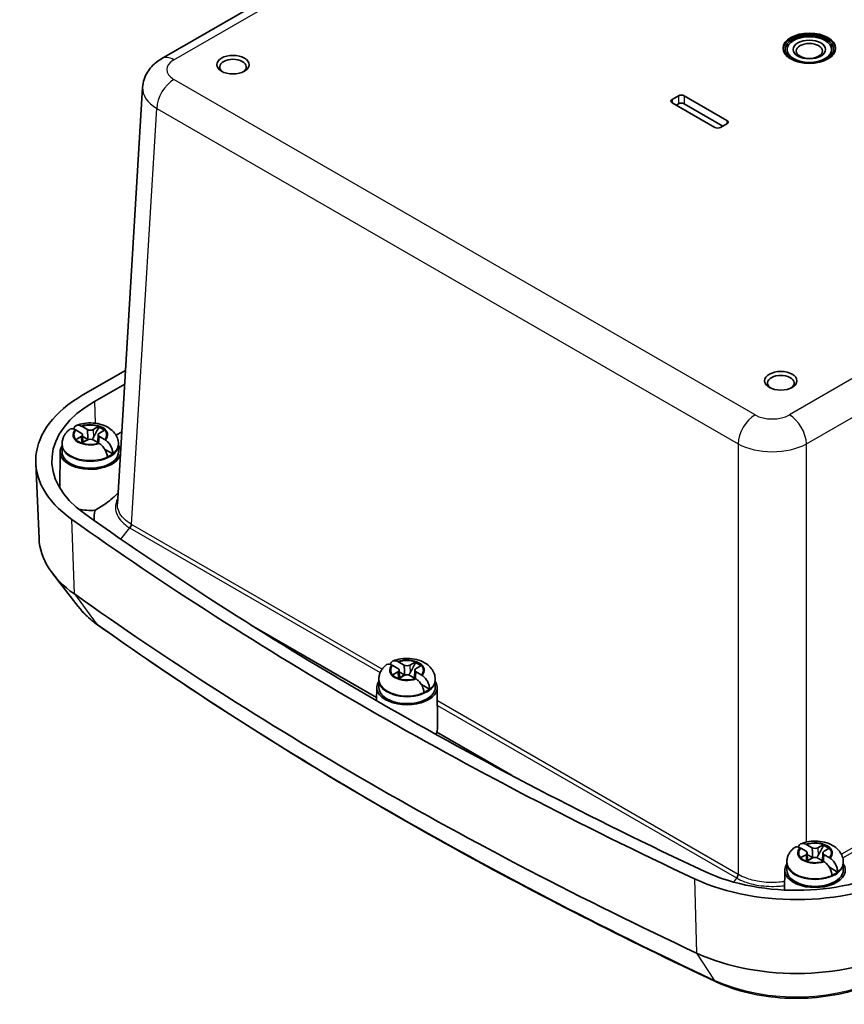
# Model space of a CAD drawing. Units: millimetres. Extents: x 0 to 3376, y 0 to 562.
# Drawn here: x 144 to 246, y 106 to 228 of the extents above; entities that cross this region are included whole.
import ezdxf

# ---------------------------------------------------------------- set-up
doc = ezdxf.new("R2010")
doc.units = ezdxf.units.MM
doc.layers.add('Visible (ISO)', color=7, linetype='Continuous', lineweight=35)
doc.layers.add('Visible Narrow (ISO)', color=7, linetype='Continuous', lineweight=25)

msp = doc.modelspace()

# ---------------------------------------------------------------- linework, layer by layer
at = {"layer": 'Visible (ISO)'}
for p, q in [((161.4787, 222.8325), (242.6972, 269.7241)), ((155.9858, 167.6398), (159.1075, 219.252)), ((224.7151, 217.7653), (225.4929, 218.2144)), ((230.0184, 214.2952), (224.7151, 217.3571)), ((226.2, 218.2144), (231.5033, 215.1525)), ((225.4974, 217.232), (225.2145, 217.0687)), ((231.0039, 214.4559), (226.1956, 217.232)), ((231.5033, 214.7443), (230.7255, 214.2952)), ((151.7201, 181.133), (156.9858, 184.1731)), ((153.1352, 180.316), (156.8834, 182.48)), ((151.6208, 177.2001), (152.2597, 176.8313)), ((152.9915, 176.8313), (153.6304, 177.2001)), ((151.5066, 176.3965), (150.8677, 176.7653)), ((150.8677, 175.6051), (151.5066, 175.974)), ((151.6579, 176.1944), (151.7099, 175.2218)), ((152.3666, 175.5866), (151.6688, 175.9894)), ((153.5933, 176.1944), (153.5412, 175.2218)), ((154.3835, 176.7653), (153.7446, 176.3965)), ((153.7446, 175.974), (154.3835, 175.6051)), ((156.5237, 176.5329), (155.8257, 176.1299)), ((149.1265, 174.9197), (149.1256, 174.0636)), ((149.1265, 175.0403), (149.1265, 174.9197)), ((152.2597, 175.5392), (151.6208, 175.1703)), ((153.6304, 175.1703), (152.9915, 175.5392)), ((156.1247, 175.0403), (156.1247, 174.9197)), ((156.1247, 174.9197), (156.1256, 174.0636)), ((148.8756, 174.0747), (148.8315, 169.6059)), ((155.418, 173.8248), (154.4014, 174.4117)), ((146.2698, 163.2989), (145.8683, 172.6829)), ((151.1337, 154.8764), (147.9714, 158.9589)), ((188.1075, 143.6156), (172.4925, 152.6309)), ((190.8652, 148.0104), (191.5041, 147.6415)), ((192.2359, 147.6415), (192.8748, 148.0104)), ((190.751, 147.2067), (190.1121, 147.5756)), ((190.1121, 146.4154), (190.751, 146.7842)), ((190.9023, 147.0047), (190.9543, 146.032)), ((191.611, 146.3968), (190.9133, 146.7996)), ((192.8377, 147.0047), (192.7857, 146.032)), ((193.6279, 147.5756), (192.989, 147.2067)), ((192.989, 146.7842), (193.6279, 146.4154)), ((188.3709, 145.7299), (188.37, 144.8738)), ((188.3709, 145.8505), (188.3709, 145.7299)), ((191.5041, 146.3494), (190.8652, 145.9806)), ((192.8748, 145.9806), (192.2359, 146.3494)), ((195.3691, 145.8505), (195.3691, 145.7299)), ((195.3691, 145.7299), (195.37, 144.8738)), ((188.1201, 144.8849), (188.1035, 143.2107)), ((194.6625, 144.635), (193.6459, 145.222)), ((195.6199, 144.8849), (195.6667, 140.1528)), ((204.8836, 133.9299), (195.5689, 139.3077)), ((241.3091, 124.5489), (240.6702, 124.9178)), ((241.4234, 125.3526), (242.0622, 124.9838)), ((242.794, 124.9838), (243.4329, 125.3526)), ((244.186, 124.9178), (243.5472, 124.5489)), ((240.6702, 123.7576), (241.3091, 124.1264)), ((242.0622, 123.6916), (241.4234, 123.3228)), ((241.4604, 124.3469), (241.5125, 123.3742)), ((242.1691, 123.739), (241.4714, 124.1419)), ((243.4329, 123.3228), (242.794, 123.6916)), ((243.3958, 124.3469), (243.3438, 123.3742)), ((243.5472, 124.1264), (244.186, 123.7576)), ((238.6782, 122.2271), (238.6537, 119.7443)), ((238.9291, 123.0721), (238.9281, 122.216)), ((238.9291, 123.1927), (238.9291, 123.0721)), ((245.2206, 121.9773), (244.204, 122.5642)), ((245.9272, 123.1927), (245.9272, 123.0721)), ((245.9272, 123.0721), (245.9281, 122.216))]:
    msp.add_line(p, q, dxfattribs=at)
for centre, major_axis in [((241.721, 224.1136), (-3.25, 0)), ((241.721, 223.9503), (2.75, 0)), ((241.721, 223.9503), (1.9999, 0)), ((241.721, 223.7717), (-1.621, 0)), ((170.3032, 222.0723), (-2, 0)), ((238.1855, 182.8805), (-2, 0))]:
    msp.add_ellipse(centre, major_axis=major_axis, ratio=0.57735027, dxfattribs=at)
for centre, major_axis, ratio, start_param, end_param in [((241.721, 223.9503), (3, 0), 0.57735027, 5.22069236, 10.48727091), ((241.721, 223.9503), (3.25, 0), 0.57735027, 0.04352801, 3.09806465), ((170.3032, 221.7866), (1.65, 0), 0.57735027, 5.59891132, 10.10905195), ((225.0687, 217.5612), (-0.5, 0), 0.57735027, 5.49778714, 7.06858347), ((225.8465, 218.0103), (0.5, 0), 0.57735027, 0.78539816, 2.35619449), ((225.8465, 217.0305), (-0.4937, 0), 0.57735027, 3.92699082, 5.49778714), ((231.1498, 214.9484), (0.5, 0), 0.57735027, 5.49778714, 7.06858347), ((230.372, 214.4993), (-0.5, 0), 0.57735027, 0.78539816, 2.35619449), ((238.1855, 182.5947), (1.65, 0), 0.57735027, 5.59891132, 10.10905195), ((165.8622, 172.968), (-20, 0), 0.57735027, 5.49778714, 6.96507772), ((165.8622, 172.968), (-17.9988, 0), 0.57735027, 5.49778714, 6.96507772), ((152.6256, 176.1847), (2.0825, 0), 0.57735027, 0.52682127, 1.04397506), ((152.6256, 176.0706), (-2.0764, 0), 0.57735027, 3.73699659, 4.18330588), ((151.1406, 176.1852), (0.5175, 0), 0.57735027, 5.49778714, 7.06858347), ((152.6256, 177.0425), (0.5175, 0), 0.57735027, 3.92699082, 5.49778714), ((154.1105, 176.1852), (-0.5175, 0), 0.57735027, 5.49778714, 7.06858347), ((152.6256, 174.0623), (3.75, 0), 0.57735027, 2.77376757, 6.20450158), ((152.6256, 176.1847), (-2.0825, 0), 0.57735027, 0.52682127, 1.04397506), ((152.6256, 175.0421), (-0.9189, 0), 0.57735027, 5.16153527, 5.83403901), ((152.6256, 175.3279), (-0.5175, 0), 0.57735027, 3.92699082, 5.49778714), ((152.6256, 174.0623), (3.75, 0), 0.57735027, 0.00887056, 0.36782509), ((152.6256, 174.0623), (3.5, 0), 0.57735027, 3.14097559, 6.28380237), ((152.6256, 175.0421), (-3.4991, 0), 0.57735027, 2.21752955, 2.49485943), ((165.8622, 167.6608), (-17.4695, 0), 0.57735027, 6.05781574, 6.0770858), ((152.6256, 169.0001), (-3.8, 0), 0.57735027, 1.17370855, 1.72903296), ((560.361, 357.8659), (-526.1238, 0), 0.57735027, 0.68189241, 0.88890391), ((560.361, 357.8659), (528.125, 0), 0.57735027, 3.82348507, 4.03049657), ((165.8622, 163.5783), (-19.5984, 0), 0.57735027, 0.02469522, 0.68189241), ((560.361, 348.4762), (527.7234, 0), 0.57735027, 3.82348507, 4.03049657), ((191.87, 146.9949), (2.0825, 0), 0.57735027, 0.52682127, 1.04397506), ((191.87, 146.8808), (-2.0764, 0), 0.57735027, 3.73699659, 4.18330588), ((190.3851, 146.9955), (0.5175, 0), 0.57735027, 5.49778714, 7.06858347), ((191.87, 147.8528), (0.5175, 0), 0.57735027, 3.92699082, 5.49778714), ((193.3549, 146.9955), (-0.5175, 0), 0.57735027, 5.49778714, 7.06858347), ((191.87, 144.8726), (3.75, 0), 0.57735027, 2.77376757, 6.6510104), ((191.87, 146.9949), (-2.0825, 0), 0.57735027, 0.52682127, 1.04397506), ((191.87, 145.8524), (-0.9189, 0), 0.57735027, 5.16153527, 5.83403901), ((191.87, 146.1382), (-0.5175, 0), 0.57735027, 3.92699082, 5.49778714), ((191.87, 144.8726), (3.5, 0), 0.57735027, 3.14097559, 6.28380237), ((191.87, 145.8524), (-3.4991, 0), 0.57735027, 2.21752955, 2.49485943), ((191.87, 139.8103), (3.8, 0), 0.57735027, 5.93102768, 6.05204898), ((191.8575, 138.8519), (3.2109, 2.937), 0.69789481, 5.48785774, 5.72401051), ((240.9432, 124.3377), (0.5175, 0), 0.57735027, 5.49778714, 7.06858347), ((242.4281, 125.195), (0.5175, 0), 0.57735027, 3.92699082, 5.49778714), ((243.9131, 124.3377), (-0.5175, 0), 0.57735027, 5.49778714, 7.06858347), ((242.4281, 124.3372), (2.0825, 0), 0.57735027, 0.52682127, 1.04397506), ((242.4281, 124.2231), (-2.0764, 0), 0.57735027, 3.73699659, 4.18330588), ((242.4281, 124.3372), (-2.0825, 0), 0.57735027, 0.52682127, 1.04397506), ((242.4281, 123.1946), (-0.9189, 0), 0.57735027, 5.16153527, 5.83403901), ((242.4281, 123.4804), (-0.5175, 0), 0.57735027, 3.92699082, 5.49778714), ((240.1084, 130.1019), (-17.9988, 0), 0.57735027, 0.88890391, 2.35619449), ((242.4281, 122.2148), (3.75, 0), 0.57735027, 2.77376757, 6.6510104), ((242.4281, 122.2148), (3.5, 0), 0.57735027, 3.14097559, 6.28380237), ((240.1084, 130.1019), (-20, 0), 0.57735027, 0.88890391, 2.35619449), ((242.4281, 123.1946), (-3.4991, 0), 0.57735027, 2.21752955, 2.49485943), ((240.1084, 120.7122), (19.5984, 0), 0.57735027, 4.03049657, 5.49778714)]:
    msp.add_ellipse(centre, major_axis=major_axis, ratio=ratio, start_param=start_param, end_param=end_param, dxfattribs=at)
for points, knots in [([(161.4787, 222.8325), (161.2601, 222.7063), (161.0451, 222.5634), (160.6269, 222.236), (160.4235, 222.0514), (160.0393, 221.6307), (159.8582, 221.3943), (159.5386, 220.8647), (159.4004, 220.571), (159.195, 219.9373), (159.1284, 219.5975), (159.1075, 219.252)], [-0.784789176, -0.784789176, -0.784789176, -0.784789176, -0.634804167, -0.634804167, -0.484819157, -0.484819157, -0.334834148, -0.334834148, -0.184849139, -0.184849139, -0.03486413, -0.03486413, -0.03486413, -0.03486413]), ([(150.555, 176.9071), (150.5693, 176.9599), (150.5869, 177.0088), (150.6588, 177.1556), (150.7456, 177.2509), (150.9271, 177.3532), (151.0543, 177.3775), (151.2703, 177.3568), (151.3917, 177.3202), (151.503, 177.2639)], [0.03108168, 0.03108168, 0.03108168, 0.03108168, 0.051615306, 0.051615306, 0.103632767, 0.103632767, 0.156264284, 0.156264284, 0.201244681, 0.201244681, 0.201244681, 0.201244681]), ([(156.1247, 175.0403), (156.1247, 175.2878), (156.0793, 175.5344), (155.9115, 176.0022), (155.7846, 176.2192), (155.4559, 176.6376), (155.2441, 176.8243), (154.729, 177.1765), (154.4156, 177.3212), (153.7303, 177.5442), (153.355, 177.6134), (152.6002, 177.6662), (152.2212, 177.6504), (151.5227, 177.5397), (151.2014, 177.4543), (150.8943, 177.3299)], [0.78539816, 0.78539816, 0.78539816, 0.78539816, 0.98963848, 0.98963848, 1.21123692, 1.21123692, 1.4866874, 1.4866874, 1.84284158, 1.84284158, 2.2357272, 2.2357272, 2.62413033, 2.62413033, 2.96802164, 2.96802164, 2.96802164, 2.96802164]), ([(150.0434, 176.8383), (149.9458, 176.7598), (149.8518, 176.674), (149.6737, 176.485), (149.5896, 176.3818), (149.4367, 176.1566), (149.3678, 176.0345), (149.2525, 175.7726), (149.2061, 175.6329), (149.143, 175.3421), (149.1265, 175.1912), (149.1265, 175.0403)], [3.30420447, 3.30420447, 3.30420447, 3.30420447, 3.42876174, 3.42876174, 3.553319009, 3.553319009, 3.677876278, 3.677876278, 3.802433548, 3.802433548, 3.926990817, 3.926990817, 3.926990817, 3.926990817]), ([(150.7501, 176.8293), (150.6393, 176.8858), (150.5198, 176.9235), (150.3099, 176.9477), (150.1884, 176.9267), (150.083, 176.8674), (150.063, 176.8535), (150.0439, 176.8375)], [0.648351267, 0.648351267, 0.648351267, 0.648351267, 0.693331664, 0.693331664, 0.745963181, 0.745963181, 0.758487413, 0.758487413, 0.758487413, 0.758487413]), ([(153.0267, 175.8781), (152.9898, 175.8098), (152.946, 175.7462), (152.8686, 175.6634), (152.8354, 175.6336), (152.7986, 175.6095)], [0.2818429191, 0.2818429191, 0.2818429191, 0.2818429191, 0.3033988327, 0.3033988327, 0.3158413071, 0.3158413071, 0.3158413071, 0.3158413071]), ([(152.4525, 175.6095), (152.4158, 175.6336), (152.3825, 175.6634), (152.338, 175.711), (152.3224, 175.7296), (152.3075, 175.7491)], [0.3516273104, 0.3516273104, 0.3516273104, 0.3516273104, 0.3640697848, 0.3640697848, 0.371178036, 0.371178036, 0.371178036, 0.371178036]), ([(154.7341, 173.4299), (154.729, 173.5679), (154.6948, 173.7461), (154.5924, 174.0554), (154.5055, 174.2411), (154.324, 174.539), (154.1968, 174.7036), (153.9809, 174.9253), (153.8594, 175.0267), (153.7482, 175.0984)], [0.000230157, 0.000230157, 0.000230157, 0.000230157, 0.051615306, 0.051615306, 0.103632767, 0.103632767, 0.156264284, 0.156264284, 0.201244681, 0.201244681, 0.201244681, 0.201244681]), ([(154.501, 175.533), (154.6118, 175.4611), (154.7313, 175.3586), (154.9412, 175.1334), (155.0627, 174.9655), (155.2321, 174.6606), (155.3104, 174.47), (155.3971, 174.1516), (155.4215, 173.9677), (155.418, 173.8248)], [0.648351267, 0.648351267, 0.648351267, 0.648351267, 0.693331664, 0.693331664, 0.745963181, 0.745963181, 0.797980642, 0.797980642, 0.849365791, 0.849365791, 0.849365791, 0.849365791]), ([(153.2244, 166.8335), (153.6824, 167.0832), (154.1359, 167.3721), (154.8522, 167.8898), (155.1317, 168.1107), (155.4923, 168.4195), (155.5967, 168.5125), (155.758, 168.6623), (155.8187, 168.7205), (155.9281, 168.8289), (155.9771, 168.8791), (156.0376, 168.9436), (156.0523, 168.9594), (156.0666, 168.9751)], [0, 0, 0, 0, 0.158523286, 0.158523286, 0.270451113, 0.270451113, 0.320356462, 0.320356462, 0.353644512, 0.353644512, 0.38444259, 0.38444259, 0.39472797, 0.39472797, 0.39472797, 0.39472797]), ([(153.5214, 152.6252), (153.3359, 152.7572), (153.1551, 152.8928), (152.8037, 153.1713), (152.6331, 153.3142), (152.3025, 153.6071), (152.1426, 153.7572), (151.8341, 154.0647), (151.6855, 154.222), (151.4004, 154.5439), (151.2639, 154.7084), (151.1337, 154.8764)], [4.815894732, 4.815894732, 4.815894732, 4.815894732, 4.868166347, 4.868166347, 4.920437962, 4.920437962, 4.972709578, 4.972709578, 5.024981193, 5.024981193, 5.077252808, 5.077252808, 5.077252808, 5.077252808]), ([(230.1824, 108.3631), (224.5641, 110.9963), (219.0397, 113.697), (208.188, 119.2286), (202.8608, 122.0596), (192.4126, 127.8471), (187.2917, 130.8037), (177.2648, 136.8375), (172.3589, 139.9147), (162.7706, 146.1846), (158.0882, 149.3774), (153.5214, 152.6252)], [4.608883229, 4.608883229, 4.608883229, 4.608883229, 4.65028553, 4.65028553, 4.69168783, 4.69168783, 4.733090131, 4.733090131, 4.774492431, 4.774492431, 4.815894732, 4.815894732, 4.815894732, 4.815894732]), ([(189.9945, 147.6395), (189.8838, 147.696), (189.7643, 147.7338), (189.5544, 147.7579), (189.4329, 147.7369), (189.3274, 147.6776), (189.3075, 147.6637), (189.2883, 147.6478)], [0.648351267, 0.648351267, 0.648351267, 0.648351267, 0.693331664, 0.693331664, 0.745963181, 0.745963181, 0.758487413, 0.758487413, 0.758487413, 0.758487413]), ([(189.7995, 147.7174), (189.8137, 147.7702), (189.8314, 147.8191), (189.9032, 147.9658), (189.99, 148.0611), (190.1715, 148.1634), (190.2987, 148.1877), (190.5147, 148.167), (190.6362, 148.1304), (190.7474, 148.0742)], [0.03108168, 0.03108168, 0.03108168, 0.03108168, 0.051615306, 0.051615306, 0.103632767, 0.103632767, 0.156264284, 0.156264284, 0.201244681, 0.201244681, 0.201244681, 0.201244681]), ([(195.3691, 145.8505), (195.3691, 146.0981), (195.3237, 146.3447), (195.1559, 146.8125), (195.0291, 147.0295), (194.7003, 147.4479), (194.4885, 147.6346), (193.9734, 147.9867), (193.66, 148.1314), (192.9748, 148.3544), (192.5994, 148.4237), (191.8447, 148.4764), (191.4656, 148.4606), (190.7671, 148.3499), (190.4458, 148.2645), (190.1387, 148.1401)], [0.78539816, 0.78539816, 0.78539816, 0.78539816, 0.98963848, 0.98963848, 1.21123692, 1.21123692, 1.4866874, 1.4866874, 1.84284158, 1.84284158, 2.2357272, 2.2357272, 2.62413033, 2.62413033, 2.96802164, 2.96802164, 2.96802164, 2.96802164]), ([(189.2878, 147.6485), (189.1903, 147.5701), (189.0962, 147.4842), (188.9181, 147.2952), (188.8341, 147.192), (188.6811, 146.9668), (188.6123, 146.8447), (188.4969, 146.5829), (188.4505, 146.4431), (188.3875, 146.1524), (188.3709, 146.0015), (188.3709, 145.8505)], [3.30420447, 3.30420447, 3.30420447, 3.30420447, 3.42876174, 3.42876174, 3.553319009, 3.553319009, 3.677876278, 3.677876278, 3.802433548, 3.802433548, 3.926990817, 3.926990817, 3.926990817, 3.926990817]), ([(191.6969, 146.4197), (191.6602, 146.4438), (191.6269, 146.4737), (191.5825, 146.5213), (191.5669, 146.5398), (191.5519, 146.5593)], [0.3516273104, 0.3516273104, 0.3516273104, 0.3516273104, 0.3640697848, 0.3640697848, 0.371178036, 0.371178036, 0.371178036, 0.371178036]), ([(192.2712, 146.6884), (192.2342, 146.6201), (192.1904, 146.5565), (192.1131, 146.4737), (192.0798, 146.4438), (192.0431, 146.4197)], [0.2818429191, 0.2818429191, 0.2818429191, 0.2818429191, 0.3033988327, 0.3033988327, 0.3158413071, 0.3158413071, 0.3158413071, 0.3158413071]), ([(193.9785, 144.2401), (193.9735, 144.3781), (193.9392, 144.5563), (193.8368, 144.8656), (193.75, 145.0514), (193.5685, 145.3493), (193.4413, 145.5138), (193.2253, 145.7356), (193.1038, 145.8369), (192.9926, 145.9086)], [0.000230157, 0.000230157, 0.000230157, 0.000230157, 0.051615306, 0.051615306, 0.103632767, 0.103632767, 0.156264284, 0.156264284, 0.201244681, 0.201244681, 0.201244681, 0.201244681]), ([(193.7455, 146.3433), (193.8562, 146.2713), (193.9757, 146.1688), (194.1856, 145.9436), (194.3071, 145.7757), (194.4765, 145.4709), (194.5549, 145.2802), (194.6416, 144.9619), (194.6659, 144.7779), (194.6625, 144.635)], [0.648351267, 0.648351267, 0.648351267, 0.648351267, 0.693331664, 0.693331664, 0.745963181, 0.745963181, 0.797980642, 0.797980642, 0.849365791, 0.849365791, 0.849365791, 0.849365791]), ([(245.9272, 123.1927), (245.9272, 123.4403), (245.8818, 123.6869), (245.714, 124.1547), (245.5872, 124.3717), (245.2585, 124.7901), (245.0466, 124.9768), (244.5315, 125.3289), (244.2181, 125.4736), (243.5329, 125.6967), (243.1575, 125.7659), (242.4028, 125.8187), (242.0237, 125.8028), (241.3252, 125.6921), (241.0039, 125.6067), (240.6969, 125.4824)], [0.78539816, 0.78539816, 0.78539816, 0.78539816, 0.98963848, 0.98963848, 1.21123692, 1.21123692, 1.4866874, 1.4866874, 1.84284158, 1.84284158, 2.2357272, 2.2357272, 2.62413033, 2.62413033, 2.96802164, 2.96802164, 2.96802164, 2.96802164]), ([(239.8459, 124.9907), (239.7484, 124.9123), (239.6543, 124.8264), (239.4763, 124.6374), (239.3922, 124.5343), (239.2393, 124.309), (239.1704, 124.1869), (239.055, 123.9251), (239.0086, 123.7854), (238.9456, 123.4946), (238.9291, 123.3437), (238.9291, 123.1927)], [3.30420447, 3.30420447, 3.30420447, 3.30420447, 3.42876174, 3.42876174, 3.553319009, 3.553319009, 3.677876278, 3.677876278, 3.802433548, 3.802433548, 3.926990817, 3.926990817, 3.926990817, 3.926990817]), ([(240.5527, 124.9817), (240.4419, 125.0383), (240.3224, 125.076), (240.1125, 125.1002), (239.991, 125.0792), (239.8855, 125.0198), (239.8656, 125.0059), (239.8464, 124.99)], [0.648351267, 0.648351267, 0.648351267, 0.648351267, 0.693331664, 0.693331664, 0.745963181, 0.745963181, 0.758487413, 0.758487413, 0.758487413, 0.758487413]), ([(240.3576, 125.0596), (240.3718, 125.1124), (240.3895, 125.1613), (240.4613, 125.3081), (240.5482, 125.4034), (240.7297, 125.5056), (240.8569, 125.5299), (241.0729, 125.5093), (241.1943, 125.4727), (241.3055, 125.4164)], [0.03108168, 0.03108168, 0.03108168, 0.03108168, 0.051615306, 0.051615306, 0.103632767, 0.103632767, 0.156264284, 0.156264284, 0.201244681, 0.201244681, 0.201244681, 0.201244681]), ([(242.2551, 123.7619), (242.2184, 123.786), (242.1851, 123.8159), (242.1406, 123.8635), (242.125, 123.882), (242.11, 123.9015)], [0.3516273104, 0.3516273104, 0.3516273104, 0.3516273104, 0.3640697848, 0.3640697848, 0.371178036, 0.371178036, 0.371178036, 0.371178036]), ([(242.8293, 124.0306), (242.7924, 123.9623), (242.7485, 123.8987), (242.6712, 123.8159), (242.6379, 123.786), (242.6012, 123.7619)], [0.2818429191, 0.2818429191, 0.2818429191, 0.2818429191, 0.3033988327, 0.3033988327, 0.3158413071, 0.3158413071, 0.3158413071, 0.3158413071]), ([(244.3036, 123.6855), (244.4144, 123.6136), (244.5339, 123.511), (244.7438, 123.2858), (244.8653, 123.1179), (245.0347, 122.8131), (245.113, 122.6224), (245.1997, 122.3041), (245.224, 122.1201), (245.2206, 121.9773)], [0.648351267, 0.648351267, 0.648351267, 0.648351267, 0.693331664, 0.693331664, 0.745963181, 0.745963181, 0.797980642, 0.797980642, 0.849365791, 0.849365791, 0.849365791, 0.849365791]), ([(244.5366, 121.5824), (244.5316, 121.7204), (244.4973, 121.8986), (244.3949, 122.2079), (244.3081, 122.3936), (244.1266, 122.6915), (243.9994, 122.8561), (243.7834, 123.0778), (243.662, 123.1792), (243.5507, 123.2508)], [0.000230157, 0.000230157, 0.000230157, 0.000230157, 0.051615306, 0.051615306, 0.103632767, 0.103632767, 0.156264284, 0.156264284, 0.201244681, 0.201244681, 0.201244681, 0.201244681]), ([(251.2924, 109.018), (250.1495, 108.3581), (248.8708, 107.8134), (246.1338, 106.9666), (244.6753, 106.665), (241.6826, 106.3174), (240.1487, 106.2717), (237.1169, 106.4385), (235.6193, 106.6509), (232.7684, 107.3244), (231.4153, 107.7852), (230.1824, 108.3631)], [3.14159265, 3.14159265, 3.14159265, 3.14159265, 3.43505077, 3.43505077, 3.72850888, 3.72850888, 4.021967, 4.021967, 4.31542511, 4.31542511, 4.60888323, 4.60888323, 4.60888323, 4.60888323])]:
    msp.add_open_spline(points, degree=3, knots=knots, dxfattribs=at)
for points, degree in [([(151.503, 177.2639), (151.5285, 177.2511), (151.5537, 177.2377), (151.5785, 177.224)], 3), ([(151.5785, 177.224), (151.5927, 177.2162), (151.6068, 177.2082), (151.6208, 177.2001)], 3), ([(153.6304, 177.2001), (153.6443, 177.2082), (153.6584, 177.2162), (153.6726, 177.224)], 3), ([(153.6726, 177.224), (153.6731, 177.1647), (153.6736, 177.1055)], 2), ([(150.8254, 176.7892), (150.8007, 176.8029), (150.7755, 176.8163), (150.7501, 176.8293)], 3), ([(150.8677, 176.7653), (150.8537, 176.7734), (150.8396, 176.7814), (150.8254, 176.7892)], 3), ([(154.4257, 176.7892), (154.4115, 176.7814), (154.3974, 176.7734), (154.3835, 176.7653)], 3), ([(150.8254, 175.5802), (150.8396, 175.5888), (150.8537, 175.5971), (150.8677, 175.6051)], 3), ([(151.6208, 175.1703), (151.6068, 175.1623), (151.5927, 175.1539), (151.5785, 175.1454)], 3), ([(153.6726, 175.1454), (153.6584, 175.1539), (153.6443, 175.1623), (153.6304, 175.1703)], 3), ([(153.7482, 175.0984), (153.7227, 175.1148), (153.6974, 175.1305), (153.6726, 175.1454)], 3), ([(154.3835, 175.6051), (154.3974, 175.5971), (154.4115, 175.5888), (154.4257, 175.5802)], 3), ([(154.4257, 175.5802), (154.4505, 175.5652), (154.4756, 175.5495), (154.501, 175.533)], 3), ([(153.1143, 165.5517), (153.0574, 165.9794), (153.0933, 166.4113), (153.2244, 166.8335)], 3), ([(190.7474, 148.0742), (190.7729, 148.0613), (190.7981, 148.0479), (190.8229, 148.0343)], 3), ([(190.8229, 148.0343), (190.8372, 148.0264), (190.8513, 148.0184), (190.8652, 148.0104)], 3), ([(192.8748, 148.0104), (192.8887, 148.0184), (192.9028, 148.0264), (192.9171, 148.0343)], 3), ([(192.9171, 148.0343), (192.9176, 147.9749), (192.918, 147.9157)], 2), ([(190.0699, 147.5995), (190.0451, 147.6132), (190.0199, 147.6266), (189.9945, 147.6395)], 3), ([(190.1121, 147.5756), (190.0982, 147.5836), (190.0841, 147.5916), (190.0699, 147.5995)], 3), ([(193.6701, 147.5995), (193.6559, 147.5916), (193.6418, 147.5836), (193.6279, 147.5756)], 3), ([(190.0699, 146.3904), (190.0841, 146.399), (190.0982, 146.4073), (190.1121, 146.4154)], 3), ([(190.8652, 145.9806), (190.8513, 145.9725), (190.8372, 145.9642), (190.8229, 145.9556)], 3), ([(192.9171, 145.9556), (192.9028, 145.9642), (192.8887, 145.9725), (192.8748, 145.9806)], 3), ([(192.9926, 145.9086), (192.9671, 145.925), (192.9419, 145.9407), (192.9171, 145.9556)], 3), ([(193.6279, 146.4154), (193.6418, 146.4073), (193.6559, 146.399), (193.6701, 146.3904)], 3), ([(193.6701, 146.3904), (193.6949, 146.3755), (193.7201, 146.3598), (193.7455, 146.3433)], 3), ([(240.628, 124.9417), (240.6032, 124.9554), (240.5781, 124.9688), (240.5527, 124.9817)], 3), ([(240.6702, 124.9178), (240.6563, 124.9259), (240.6422, 124.9338), (240.628, 124.9417)], 3), ([(241.3055, 125.4164), (241.3311, 125.4035), (241.3563, 125.3902), (241.3811, 125.3765)], 3), ([(241.3811, 125.3765), (241.3953, 125.3686), (241.4094, 125.3607), (241.4234, 125.3526)], 3), ([(243.4329, 125.3526), (243.4469, 125.3607), (243.461, 125.3686), (243.4752, 125.3765)], 3), ([(243.4752, 125.3765), (243.4757, 125.3172), (243.4762, 125.258)], 2), ([(244.2283, 124.9417), (244.2141, 124.9338), (244.2, 124.9259), (244.186, 124.9178)], 3), ([(240.628, 123.7326), (240.6422, 123.7412), (240.6563, 123.7495), (240.6702, 123.7576)], 3), ([(241.4234, 123.3228), (241.4094, 123.3147), (241.3953, 123.3064), (241.3811, 123.2979)], 3), ([(243.4752, 123.2979), (243.461, 123.3064), (243.4469, 123.3147), (243.4329, 123.3228)], 3), ([(243.5507, 123.2508), (243.5252, 123.2673), (243.5, 123.2829), (243.4752, 123.2979)], 3), ([(244.186, 123.7576), (244.2, 123.7495), (244.2141, 123.7412), (244.2283, 123.7326)], 3), ([(244.2283, 123.7326), (244.253, 123.7177), (244.2782, 123.702), (244.3036, 123.6855)], 3)]:
    msp.add_open_spline(points, degree=degree, dxfattribs=at)
for points, weights in [([(153.6736, 177.1055), (153.2572, 176.3044), (153.0267, 175.8781)], [1.19985381004, 1.58575965915, 1.90626778515]), ([(152.3075, 175.7491), (152.3533, 175.6669), (152.3942, 175.5951)], [1.02934616585, 1.02024091543, 1.00701295666]), ([(192.918, 147.9157), (192.5017, 147.1146), (192.2712, 146.6884)], [1.19985381004, 1.58575965915, 1.90626778515]), ([(191.5519, 146.5593), (191.5977, 146.4772), (191.6386, 146.4054)], [1.02934616585, 1.02024091543, 1.00701295666]), ([(243.4762, 125.258), (243.0598, 124.4568), (242.8293, 124.0306)], [1.19985381004, 1.58575965915, 1.90626778515]), ([(242.11, 123.9015), (242.1558, 123.8194), (242.1967, 123.7476)], [1.02934616585, 1.02024091543, 1.00701295666])]:
    msp.add_rational_spline(points, weights, degree=2, dxfattribs=at)
for points, weights, knots in [([(152.2597, 176.8313), (152.2732, 176.8235), (152.286, 176.636), (152.2915, 176.519), (152.297, 176.3524), (152.3023, 176.1226), (152.3061, 175.8693), (152.3075, 175.7491)], [1, 1.01798182369, 1.02510639849, 1.02625383188, 1.02452620551, 1.01883928517, 1.01001181969, 1.00523259624], [0.140727754, 0.140727754, 0.140727754, 0.18957176, 0.204004857, 0.22051788, 0.239034702, 0.259416151, 0.273948394, 0.273948394, 0.273948394]), ([(153.6483, 175.1598), (153.6508, 175.1928), (153.6645, 175.369), (153.6834, 175.5859), (153.6984, 175.735), (153.7103, 175.8346), (153.7319, 175.9813), (153.7446, 175.974)], [1.01227572796, 1.01351915936, 1.01986869717, 1.0251326851, 1.02623192952, 1.02453944563, 1.01680956149, 1], [0.019326403, 0.019326403, 0.019326403, 0.023982907, 0.045491936, 0.06443421, 0.080923579, 0.095067962, 0.140727754, 0.140727754, 0.140727754]), ([(191.5041, 147.6415), (191.5177, 147.6337), (191.5304, 147.4463), (191.5359, 147.3293), (191.5415, 147.1626), (191.5467, 146.9328), (191.5505, 146.6796), (191.5519, 146.5593)], [1, 1.01798182369, 1.02510639849, 1.02625383188, 1.02452620551, 1.01883928517, 1.01001181969, 1.00523259624], [0.140727754, 0.140727754, 0.140727754, 0.18957176, 0.204004857, 0.22051788, 0.239034702, 0.259416151, 0.273948394, 0.273948394, 0.273948394]), ([(192.8928, 145.9701), (192.8953, 146.003), (192.909, 146.1792), (192.9279, 146.3961), (192.9428, 146.5453), (192.9547, 146.6448), (192.9763, 146.7915), (192.989, 146.7842)], [1.01227572796, 1.01351915936, 1.01986869717, 1.0251326851, 1.02623192952, 1.02453944563, 1.01680956149, 1], [0.019326403, 0.019326403, 0.019326403, 0.023982907, 0.045491936, 0.06443421, 0.080923579, 0.095067962, 0.140727754, 0.140727754, 0.140727754]), ([(242.0622, 124.9838), (242.0758, 124.9759), (242.0885, 124.7885), (242.0941, 124.6715), (242.0996, 124.5048), (242.1048, 124.2751), (242.1087, 124.0218), (242.11, 123.9015)], [1, 1.01798182369, 1.02510639849, 1.02625383188, 1.02452620551, 1.01883928517, 1.01001181969, 1.00523259624], [0.140727754, 0.140727754, 0.140727754, 0.18957176, 0.204004857, 0.22051788, 0.239034702, 0.259416151, 0.273948394, 0.273948394, 0.273948394]), ([(243.4509, 123.3123), (243.4534, 123.3452), (243.4671, 123.5214), (243.486, 123.7384), (243.501, 123.8875), (243.5128, 123.987), (243.5345, 124.1338), (243.5472, 124.1264)], [1.01227572796, 1.01351915936, 1.01986869717, 1.0251326851, 1.02623192952, 1.02453944563, 1.01680956149, 1], [0.019326403, 0.019326403, 0.019326403, 0.023982907, 0.045491936, 0.06443421, 0.080923579, 0.095067962, 0.140727754, 0.140727754, 0.140727754])]:
    msp.add_rational_spline(points, weights, degree=2, knots=knots, dxfattribs=at)
at = {"layer": 'Visible Narrow (ISO)'}
for p, q in [((162.9787, 222.684), (244.1972, 269.5755)), ((320.4634, 225.5432), (239.2449, 178.6517)), ((241.3649, 175.0637), (322.5834, 221.9552)), ((235.0048, 178.6517), (162.9787, 220.236)), ((224.7151, 217.7653), (224.717, 217.356)), ((225.4929, 218.2144), (225.4974, 217.232)), ((226.2, 218.2144), (226.1956, 217.232)), ((157.7386, 165.0634), (160.8587, 216.648)), ((160.8587, 216.648), (232.8848, 175.0637)), ((231.5033, 215.1525), (231.5015, 214.7432)), ((153.1352, 180.316), (153.2154, 177.6173)), ((151.5066, 175.974), (151.5367, 175.1598)), ((152.9915, 176.8313), (153.0267, 175.8781)), ((232.8848, 175.0637), (232.8848, 121.6778)), ((241.3649, 125.6892), (241.3649, 175.0637)), ((150.6464, 156.4468), (150.3346, 165.6904)), ((188.7951, 147.133), (157.7386, 165.0634)), ((156.3951, 163.2571), (157.5147, 164.65)), ((157.562, 164.6222), (188.5598, 146.7256)), ((150.6464, 156.4468), (153.3358, 152.8083)), ((190.751, 146.7842), (190.7811, 145.9701)), ((192.2359, 147.6415), (192.2712, 146.6884)), ((284.2819, 146.456), (245.6877, 124.1735)), ((245.8579, 123.7287), (284.2765, 145.9097)), ((232.8848, 121.6778), (195.6367, 143.1829)), ((195.6421, 142.6366), (232.7082, 121.2365)), ((242.794, 124.9838), (242.8293, 124.0306)), ((241.3091, 124.1264), (241.3392, 123.3123)), ((227.5032, 121.1371), (227.7563, 111.9274)), ((232.3639, 120.7215), (232.756, 121.2094)), ((227.7563, 111.9274), (229.9396, 108.5811))]:
    msp.add_line(p, q, dxfattribs=at)
for centre, major_axis, ratio, start_param, end_param in [((162.9787, 220.2345), (-1.5, 2.5981), 0.57735027, 5.49778714, 6.28318531), ((165.1039, 221.46), (-3.0037, 0), 0.5766475, 5.49839613, 7.06797448), ((162.9787, 217.7865), (-1.5, -2.5981), 0.57735027, 3.92699082, 5.46288056), ((165.1039, 219.0105), (-5.9991, 0.1812), 0.57699899, 6.26574262, 7.08539592), ((235.0048, 176.2022), (1.5, 2.5981), 0.57735027, 0.78539816, 2.32128791), ((237.1248, 179.8787), (-3, 0), 0.5780539, 0.78600715, 2.3555855), ((239.2449, 176.2022), (1.5, -2.5981), 0.57735027, 0.82030475, 2.35619449), ((152.6256, 176.1812), (2.1858, 0), 0.57735027, 5.74382101, 8.39334593), ((152.6256, 176.1852), (2.0248, 0), 0.57735027, 1.05153645, 2.09005621), ((152.6256, 176.1812), (-2.1858, 0), 0.57735027, 5.74382101, 8.39334593), ((152.6256, 176.1852), (-2.0248, 0), 0.57735027, 5.76392543, 6.80244519), ((152.6256, 176.1852), (2.0248, 0), 0.57735027, 5.76392543, 6.80244519), ((152.6256, 175.0403), (-3.4991, 0), 0.57735027, 0, 3.14159265), ((152.6256, 174.9197), (3.4991, 0), 0.57735027, 3.14159265, 6.28318531), ((152.6256, 176.1852), (-2.0248, 0), 0.57735027, 1.05153645, 2.09005621), ((237.1248, 177.4292), (6, 0), 0.55721372, 3.9275998, 5.49717816), ((157.3379, 164.9015), (0.2562, 0.4294), 0.57988456, 4.45895644, 5.47091995), ((157.3853, 164.8737), (0.25, 0.433), 0.57735027, 4.45058959, 5.46288056), ((162.1791, 170.6548), (-5.1449, -5.0487), 0.6651798, 0.17437132, 0.18471812), ((162.3559, 170.4033), (-5.6878, -5.0557), 0.67889743, 0.21135075, 0.22169755), ((165.8622, 158.6793), (-16.1343, 0), 0.57735027, 0.42053434, 0.68189241), ((154.6806, 154.2551), (-1.1591, -1.6298), 0.63391275, 6.0787814, 6.28318531), ((560.361, 343.5772), (-524.2593, 0), 0.57735027, 0.68189241, 0.88890391), ((191.87, 146.9914), (2.1858, 0), 0.57735027, 5.74382101, 8.39334593), ((191.87, 146.9955), (2.0248, 0), 0.57735027, 1.05153645, 2.09005621), ((191.87, 146.9914), (-2.1858, 0), 0.57735027, 5.74382101, 8.39334593), ((191.87, 146.9955), (-2.0248, 0), 0.57735027, 5.76392543, 6.80244519), ((191.87, 146.9955), (2.0248, 0), 0.57735027, 5.76392543, 6.80244519), ((191.87, 145.8505), (-3.4991, 0), 0.57735027, 0, 3.14159265), ((191.87, 145.7299), (3.4991, 0), 0.57735027, 3.14159265, 6.28318531), ((191.87, 146.9955), (-2.0248, 0), 0.57735027, 1.05153645, 2.09005621), ((242.4281, 124.3336), (-2.1858, 0), 0.57735027, 5.74382101, 8.39334593), ((242.4281, 124.3377), (-2.0248, 0), 0.57735027, 5.76392543, 6.80244519), ((242.4281, 124.3336), (2.1858, 0), 0.57735027, 5.74382101, 8.39334593), ((242.4281, 124.3377), (2.0248, 0), 0.57735027, 1.05153645, 2.09005621), ((242.4281, 124.3377), (2.0248, 0), 0.57735027, 5.76392543, 6.80244519), ((242.4281, 124.3377), (-2.0248, 0), 0.57735027, 1.05153645, 2.09005621), ((242.4281, 123.1927), (-3.4991, 0), 0.57735027, 0, 3.14159265), ((242.4281, 123.0721), (3.4991, 0), 0.57735027, 3.14159265, 6.28318531), ((232.5314, 121.488), (0.25, 0.433), 0.57735027, 4.45058959, 5.46288056), ((237.3016, 127.1334), (-5.3726, -5.296), 0.69080858, 0.18817548, 0.19852228), ((232.5793, 121.4609), (0.2437, 0.4366), 0.5747301, 4.4422971, 5.45426061), ((237.1248, 127.3848), (-4.8067, -5.2929), 0.67845609, 0.1443732, 0.15472001), ((240.1084, 115.8132), (-16.1343, 0), 0.57735027, 0.88890391, 2.35619449), ((231.0312, 110.174), (-0.8488, -1.811), 0.5146079, 5.97472271, 6.28318531)]:
    msp.add_ellipse(centre, major_axis=major_axis, ratio=ratio, start_param=start_param, end_param=end_param, dxfattribs=at)
for points, knots in [([(156.024, 168.2717), (156.0004, 168.2288), (155.9782, 168.1857), (155.7336, 167.6753), (155.6762, 167.1808), (155.9336, 166.0887), (156.3521, 165.4994), (157.1535, 164.88), (157.328, 164.7616), (157.5147, 164.65)], [0.304177314, 0.304177314, 0.304177314, 0.304177314, 0.3286016, 0.3286016, 0.59148288, 0.59148288, 0.923526903, 0.923526903, 1.006874846, 1.006874846, 1.006874846, 1.006874846]), ([(157.6949, 165.089), (157.5155, 165.1955), (157.3478, 165.3087), (156.5775, 165.9011), (156.1753, 166.4659), (155.9911, 167.2461), (155.9742, 167.4433), (155.9862, 167.6398)], [-1.006874846, -1.006874846, -1.006874846, -1.006874846, -0.923526903, -0.923526903, -0.59148288, -0.59148288, -0.480775342, -0.480775342, -0.480775342, -0.480775342]), ([(232.756, 121.2094), (233.0455, 121.048), (233.3625, 120.9027), (234.2431, 120.5739), (234.8404, 120.42), (236.2767, 120.1944), (237.1339, 120.1617), (238.2009, 120.2446), (238.4316, 120.2703), (238.659, 120.3032)], [0, 0, 0, 0, 0.126385231, 0.126385231, 0.3286016, 0.3286016, 0.59148288, 0.59148288, 0.66475471, 0.66475471, 0.66475471, 0.66475471]), ([(238.6637, 120.7867), (238.4242, 120.7501), (238.1808, 120.722), (237.1336, 120.6402), (236.3101, 120.6718), (234.9305, 120.8898), (234.3568, 121.0385), (233.5112, 121.3563), (233.2068, 121.4967), (232.9289, 121.6526)], [-0.672054825, -0.672054825, -0.672054825, -0.672054825, -0.59148288, -0.59148288, -0.3286016, -0.3286016, -0.126385231, -0.126385231, 0, 0, 0, 0])]:
    msp.add_open_spline(points, degree=3, knots=knots, dxfattribs=at)

doc.saveas('drawing.dxf')
